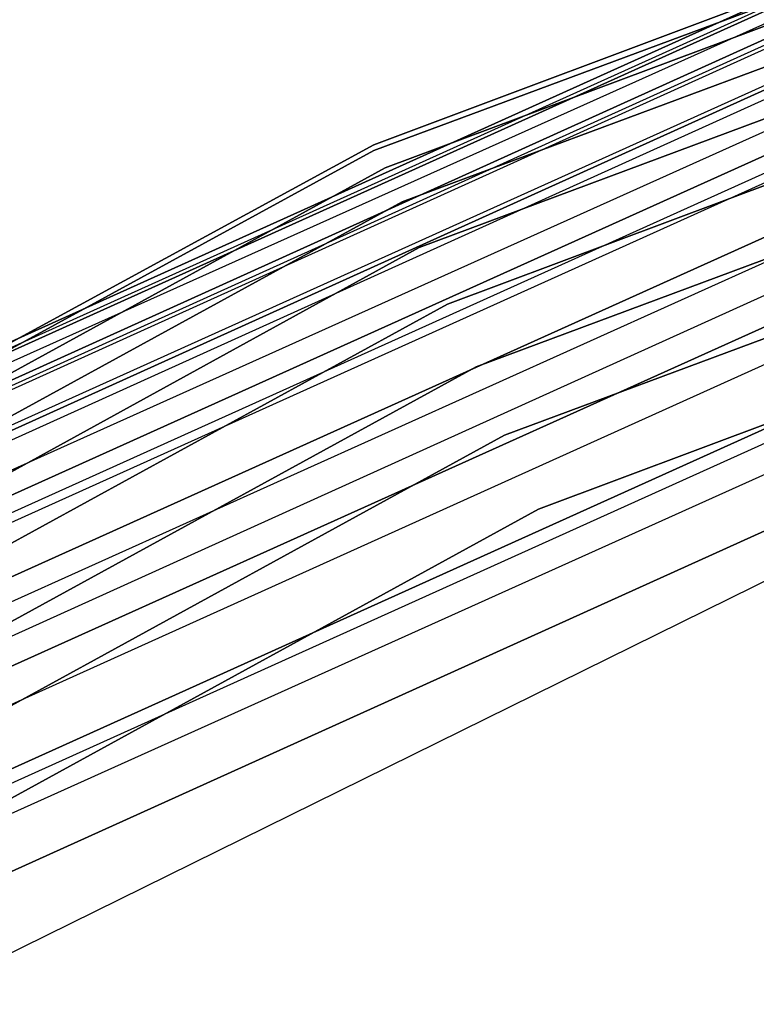
# Model space of a CAD drawing. Extents: x -1675 to 1639, y 69 to 2242.
# Drawn here: x -28 to -27, y 601 to 603 of the extents above; entities that cross this region are included whole.
import ezdxf

# ---------------------------------------------------------------- set-up
doc = ezdxf.new("R2010")
doc.units = 0
doc.header["$MEASUREMENT"] = 0

msp = doc.modelspace()

# ---------------------------------------------------------------- linework, layer by layer
at = {"flags": 128}
for points in [[(-30.3834, 600.5569), (-28.2159, 601.8643), (-25.9059, 602.9063), (-23.4877, 603.6632), (-20.9958, 604.1203), (-18.4646, 604.2727), (-15.9334, 604.1203), (-13.4415, 603.6632), (-11.0234, 602.9063), (-8.7133, 601.8643), (-6.5458, 600.5569), (-4.5504, 598.9891), (-2.7613, 597.2), (-1.1983, 595.1996), (0.1139, 593.0321), (1.1559, 590.7172), (1.9079, 588.299), (2.365, 585.8022), (2.5174, 583.271), (2.365, 580.7447), (1.9079, 578.2479), (1.1559, 575.8298), (0.1139, 573.5148)], [(-30.3834, 600.5569), (-28.2159, 601.8643), (-25.9059, 602.9063), (-23.4877, 603.6632), (-20.9958, 604.1203), (-18.4646, 604.2727), (-15.9334, 604.1203), (-13.4415, 603.6632), (-11.0234, 602.9063), (-8.7133, 601.8643), (-6.5458, 600.5569), (-4.5504, 598.9891), (-2.7613, 597.2), (-1.1983, 595.1996), (0.1139, 593.0321), (1.1559, 590.7172), (1.9079, 588.299), (2.365, 585.8022), (2.5174, 583.271), (2.365, 580.7447), (1.9079, 578.2479), (1.1559, 575.8298), (0.1139, 573.5148)], [(-30.3834, 600.5569), (-28.2159, 601.8643), (-25.9059, 602.9063), (-23.4877, 603.6632), (-20.9958, 604.1203), (-18.4646, 604.2727), (-15.9334, 604.1203), (-13.4415, 603.6632), (-11.0234, 602.9063), (-8.7133, 601.8643), (-6.5458, 600.5569), (-4.5504, 598.9891), (-2.7613, 597.2), (-1.1983, 595.1996), (0.1139, 593.0321), (1.1559, 590.7172), (1.9079, 588.299), (2.365, 585.8022), (2.5174, 583.271), (2.365, 580.7447), (1.9079, 578.2479), (1.1559, 575.8298), (0.1139, 573.5148)], [(-30.3834, 600.5569), (-28.2159, 601.8643), (-25.9059, 602.9063), (-23.4877, 603.6632), (-20.9958, 604.1203), (-18.4646, 604.2727), (-15.9334, 604.1203), (-13.4415, 603.6632), (-11.0234, 602.9063), (-8.7133, 601.8643), (-6.5458, 600.5569), (-4.5504, 598.9891), (-2.7613, 597.2), (-1.1983, 595.1996), (0.1139, 593.0321), (1.1559, 590.7172), (1.9079, 588.299), (2.365, 585.8022), (2.5174, 583.271), (2.365, 580.7447), (1.9079, 578.2479), (1.1559, 575.8298), (0.1139, 573.5148)], [(-30.3834, 600.5569), (-28.2159, 601.8643), (-25.9059, 602.9063), (-23.4877, 603.6632), (-20.9958, 604.1203), (-18.4646, 604.2727), (-15.9334, 604.1203), (-13.4415, 603.6632), (-11.0234, 602.9063), (-8.7133, 601.8643), (-6.5458, 600.5569), (-4.5504, 598.9891), (-2.7613, 597.2), (-1.1983, 595.1996), (0.1139, 593.0321), (1.1559, 590.7172), (1.9079, 588.299), (2.365, 585.8022), (2.5174, 583.271), (2.365, 580.7447), (1.9079, 578.2479), (1.1559, 575.8298), (0.1139, 573.5148)], [(-30.3834, 600.5569), (-28.2159, 601.8643), (-25.9059, 602.9063), (-23.4877, 603.6632), (-20.9958, 604.1203), (-18.4646, 604.2727), (-15.9334, 604.1203), (-13.4415, 603.6632), (-11.0234, 602.9063), (-8.7133, 601.8643), (-6.5458, 600.5569), (-4.5504, 598.9891), (-2.7613, 597.2), (-1.1983, 595.1996), (0.1139, 593.0321), (1.1559, 590.7172), (1.9079, 588.299), (2.365, 585.8022), (2.5174, 583.271), (2.365, 580.7447), (1.9079, 578.2479), (1.1559, 575.8298), (0.1139, 573.5148)], [(0.1139, 573.5148), (1.1559, 575.8298), (1.9079, 578.2479), (2.365, 580.7447), (2.5174, 583.271), (2.5174, 583.271), (2.365, 585.8022), (1.9079, 588.299), (1.1559, 590.7172), (0.1139, 593.0321), (-1.1983, 595.1996), (-2.7613, 597.2), (-4.5504, 598.9891), (-6.5458, 600.5569), (-8.7133, 601.8643), (-11.0234, 602.9063), (-13.4415, 603.6632), (-15.9334, 604.1203), (-18.4646, 604.2727), (-20.9958, 604.1203), (-23.4877, 603.6632), (-25.9059, 602.9063), (-28.2159, 601.8643), (-30.3834, 600.5569)], [(0.1139, 573.5148), (1.1559, 575.8298), (1.9079, 578.2479), (2.365, 580.7447), (2.5174, 583.271), (2.5174, 583.271), (2.365, 585.8022), (1.9079, 588.299), (1.1559, 590.7172), (0.1139, 593.0321), (-1.1983, 595.1996), (-2.7613, 597.2), (-4.5504, 598.9891), (-6.5458, 600.5569), (-8.7133, 601.8643), (-11.0234, 602.9063), (-13.4415, 603.6632), (-15.9334, 604.1203), (-18.4646, 604.2727), (-20.9958, 604.1203), (-23.4877, 603.6632), (-25.9059, 602.9063), (-28.2159, 601.8643), (-30.3834, 600.5569)], [(0.1139, 573.5148), (1.1559, 575.8298), (1.9079, 578.2479), (2.365, 580.7447), (2.5174, 583.271), (2.5174, 583.271), (2.365, 585.8022), (1.9079, 588.299), (1.1559, 590.7172), (0.1139, 593.0321), (-1.1983, 595.1996), (-2.7613, 597.2), (-4.5504, 598.9891), (-6.5458, 600.5569), (-8.7133, 601.8643), (-11.0234, 602.9063), (-13.4415, 603.6632), (-15.9334, 604.1203), (-18.4646, 604.2727), (-20.9958, 604.1203), (-23.4877, 603.6632), (-25.9059, 602.9063), (-28.2159, 601.8643), (-30.3834, 600.5569)], [(0.109, 573.5197), (1.1461, 575.8298), (1.903, 578.2479), (2.3601, 580.7447), (2.5124, 583.271), (2.5124, 583.271), (2.3601, 585.8022), (1.903, 588.299), (1.1461, 590.7172), (0.109, 593.0272), (-1.2033, 595.1996), (-2.7613, 597.1951), (-4.5553, 598.9842), (-6.5507, 600.5471), (-8.7182, 601.8594), (-11.0283, 602.9014), (-13.4464, 603.6534), (-15.9383, 604.1105), (-18.4646, 604.2677), (-20.9909, 604.1105), (-23.4828, 603.6534), (-25.901, 602.9014), (-28.211, 601.8594), (-30.3785, 600.5471)], [(0.6231, 574.5543), (1.6675, 577.3558), (2.3026, 580.2844), (2.5143, 583.2765), (2.5143, 583.2765), (2.3026, 586.2616), (1.6675, 589.1902), (0.6231, 591.9988), (-0.8165, 594.6239), (-2.609, 597.0233), (-4.726, 599.1474), (-7.1183, 600.9398), (-9.7505, 602.3723), (-12.552, 603.4238), (-15.4806, 604.0589), (-18.4657, 604.2706), (-21.4507, 604.0589), (-24.3793, 603.4238), (-27.1809, 602.3723), (-29.8131, 600.9398)], [(-29.8131, 600.9398), (-27.1809, 602.3723), (-24.3793, 603.4238), (-21.4507, 604.0589), (-18.4657, 604.2706), (-15.4806, 604.0589), (-12.552, 603.4238), (-9.7505, 602.3723), (-7.1183, 600.9398), (-4.726, 599.1474), (-2.609, 597.0233), (-0.8165, 594.6239), (0.6231, 591.9988), (1.6675, 589.1902), (2.3026, 586.2616), (2.5143, 583.2765), (2.3026, 580.2844), (1.6675, 577.3558), (0.6231, 574.5543)], [(0.6231, 574.5543), (1.6675, 577.3558), (2.3026, 580.2844), (2.5143, 583.2765), (2.5143, 583.2765), (2.3026, 586.2616), (1.6675, 589.1902), (0.6231, 591.9988), (-0.8165, 594.6239), (-2.609, 597.0233), (-4.726, 599.1474), (-7.1183, 600.9398), (-9.7505, 602.3723), (-12.552, 603.4238), (-15.4806, 604.0589), (-18.4657, 604.2706), (-21.4507, 604.0589), (-24.3793, 603.4238), (-27.1809, 602.3723), (-29.8131, 600.9398)], [(0.6231, 574.5543), (1.6675, 577.3558), (2.3026, 580.2844), (2.5143, 583.2765), (2.5143, 583.2765), (2.3026, 586.2616), (1.6675, 589.1902), (0.6231, 591.9988), (-0.8165, 594.6239), (-2.609, 597.0233), (-4.726, 599.1474), (-7.1183, 600.9398), (-9.7505, 602.3723), (-12.552, 603.4238), (-15.4806, 604.0589), (-18.4657, 604.2706), (-21.4507, 604.0589), (-24.3793, 603.4238), (-27.1809, 602.3723), (-29.8131, 600.9398)], [(0.6231, 574.5543), (1.6675, 577.3558), (2.3026, 580.2844), (2.5143, 583.2765), (2.5143, 583.2765), (2.3026, 586.2616), (1.6675, 589.1902), (0.6231, 591.9988), (-0.8165, 594.6239), (-2.609, 597.0233), (-4.726, 599.1474), (-7.1183, 600.9398), (-9.7505, 602.3723), (-12.552, 603.4238), (-15.4806, 604.0589), (-18.4657, 604.2706), (-21.4507, 604.0589), (-24.3793, 603.4238), (-27.1809, 602.3723), (-29.8131, 600.9398)], [(-29.8131, 600.9398), (-27.1809, 602.3723), (-24.3793, 603.4238), (-21.4507, 604.0589), (-18.4657, 604.2706), (-15.4806, 604.0589), (-12.552, 603.4238), (-9.7505, 602.3723), (-7.1183, 600.9398), (-4.726, 599.1474), (-2.609, 597.0233), (-0.8165, 594.6239), (0.6231, 591.9988), (1.6675, 589.1902), (2.3026, 586.2616), (2.5143, 583.2765), (2.3026, 580.2844), (1.6675, 577.3558), (0.6231, 574.5543)], [(-29.806, 600.9328), (-27.1809, 602.3653), (-24.3723, 603.4097), (-21.4507, 604.0519), (-18.4657, 604.2636), (-15.4806, 604.0519), (-12.5591, 603.4097), (-9.7505, 602.3653), (-7.1253, 600.9328), (-4.7331, 599.1403), (-2.616, 597.0162), (-0.8236, 594.6239), (0.609, 591.9917), (1.6604, 589.1902), (2.2956, 586.2616), (2.5073, 583.2765), (2.2956, 580.2844), (1.6604, 577.3629), (0.609, 574.5543)], [(0.609, 574.5543), (1.6604, 577.3629), (2.2956, 580.2844), (2.5073, 583.2765), (2.5073, 583.2765), (2.2956, 586.2616), (1.6604, 589.1902), (0.609, 591.9917), (-0.8236, 594.6239), (-2.616, 597.0162), (-4.7331, 599.1403), (-7.1253, 600.9328), (-9.7505, 602.3653), (-12.5591, 603.4097), (-15.4806, 604.0519), (-18.4657, 604.2636), (-21.4507, 604.0519), (-24.3723, 603.4097), (-27.1809, 602.3653), (-29.806, 600.9328)], [(0.1041, 573.5197), (1.1412, 575.8298), (1.8981, 578.2528), (2.3503, 580.7447), (2.5075, 583.271), (2.5075, 583.271), (2.3503, 585.8022), (1.8981, 588.2941), (1.1412, 590.7172), (0.1041, 593.0272), (-1.2082, 595.1947), (-2.7662, 597.1902), (-4.5602, 598.9792), (-6.5507, 600.5422), (-8.7182, 601.8545), (-11.0283, 602.8965), (-13.4464, 603.6485), (-15.9383, 604.1055), (-18.4646, 604.2579), (-20.9909, 604.1055), (-23.4828, 603.6485), (-25.901, 602.8965), (-28.211, 601.8545), (-30.3785, 600.5422)], [(0.1041, 573.5197), (1.1461, 575.8298), (1.8981, 578.2528), (2.3552, 580.7447), (2.5075, 583.271), (2.5075, 583.271), (2.3552, 585.8022), (1.8981, 588.2941), (1.1461, 590.7172), (0.1041, 593.0272), (-1.2082, 595.1947), (-2.7662, 597.1902), (-4.5602, 598.9842), (-6.5507, 600.5471), (-8.7182, 601.8545), (-11.0283, 602.8965), (-13.4464, 603.6485), (-15.9383, 604.1055), (-18.4646, 604.2579), (-20.9909, 604.1055), (-23.4828, 603.6485), (-25.901, 602.8965), (-28.211, 601.8545), (-30.3785, 600.5471)], [(0.1041, 573.5197), (1.1461, 575.8298), (1.8981, 578.2528), (2.3552, 580.7447), (2.5075, 583.271), (2.5075, 583.271), (2.3552, 585.8022), (1.8981, 588.2941), (1.1461, 590.7172), (0.1041, 593.0272), (-1.2082, 595.1947), (-2.7662, 597.1902), (-4.5602, 598.9842), (-6.5507, 600.5471), (-8.7182, 601.8545), (-11.0283, 602.8965), (-13.4464, 603.6485), (-15.9383, 604.1055), (-18.4646, 604.2579), (-20.9909, 604.1055), (-23.4828, 603.6485), (-25.901, 602.8965), (-28.211, 601.8545), (-30.3785, 600.5471)], [(-30.3785, 600.5471), (-28.211, 601.8545), (-25.901, 602.8965), (-23.4828, 603.6485), (-20.9909, 604.1055), (-18.4646, 604.2579), (-15.9383, 604.1055), (-13.4464, 603.6485), (-11.0283, 602.8965), (-8.7182, 601.8545), (-6.5507, 600.5471), (-4.5602, 598.9842), (-2.7662, 597.1902), (-1.2082, 595.1947), (0.1041, 593.0272), (1.1461, 590.7172), (1.8981, 588.2941), (2.3552, 585.8022), (2.5075, 583.271), (2.3552, 580.7447), (1.8981, 578.2528), (1.1461, 575.8298), (0.1041, 573.5197)], [(-30.3785, 600.5471), (-28.211, 601.8545), (-25.901, 602.8965), (-23.4828, 603.6485), (-20.9909, 604.1055), (-18.4646, 604.2579), (-15.9383, 604.1055), (-13.4464, 603.6485), (-11.0283, 602.8965), (-8.7182, 601.8545), (-6.5507, 600.5471), (-4.5602, 598.9842), (-2.7662, 597.1902), (-1.2082, 595.1947), (0.1041, 593.0272), (1.1461, 590.7172), (1.8981, 588.2941), (2.3552, 585.8022), (2.5075, 583.271), (2.3552, 580.7447), (1.8981, 578.2528), (1.1461, 575.8298), (0.1041, 573.5197)], [(0.0943, 573.5246), (1.1313, 575.8347), (1.8833, 578.2528), (2.3404, 580.7447), (2.4928, 583.271), (2.4928, 583.271), (2.3404, 585.8022), (1.8833, 588.2941), (1.1313, 590.7123), (0.0943, 593.0223), (-1.218, 595.1898), (-2.7761, 597.1804), (-4.5651, 598.9743), (-6.5606, 600.5324), (-8.7232, 601.8447), (-11.0332, 602.8817), (-13.4514, 603.6386), (-15.9383, 604.0957), (-18.4646, 604.2481), (-20.9909, 604.0957), (-23.4779, 603.6386), (-25.896, 602.8817), (-28.2061, 601.8447), (-30.3687, 600.5324)], [(0.0746, 573.5345), (1.1117, 575.8445), (1.8637, 578.2578), (2.3208, 580.7496), (2.4731, 583.271), (2.4731, 583.271), (2.3208, 585.7973), (1.8637, 588.2892), (1.1117, 590.7024), (0.0746, 593.0125), (-1.2328, 595.1751), (-2.7908, 597.1656), (-4.5798, 598.9547), (-6.5704, 600.5176), (-8.733, 601.825), (-11.0381, 602.867), (-13.4563, 603.619), (-15.9432, 604.0711), (-18.4646, 604.2284), (-20.986, 604.0711), (-23.473, 603.619), (-25.8911, 602.867), (-28.1962, 601.825), (-30.3588, 600.5176)], [(0.0746, 573.5345), (1.1117, 575.8445), (1.8637, 578.2578), (2.3208, 580.7496), (2.4731, 583.271), (2.4731, 583.271), (2.3208, 585.7973), (1.8637, 588.2892), (1.1117, 590.7024), (0.0746, 593.0125), (-1.2328, 595.1751), (-2.7908, 597.1656), (-4.5798, 598.9547), (-6.5704, 600.5176), (-8.733, 601.825), (-11.0381, 602.867), (-13.4563, 603.619), (-15.9432, 604.0711), (-18.4646, 604.2284), (-20.986, 604.0711), (-23.473, 603.619), (-25.8911, 602.867), (-28.1962, 601.825), (-30.3588, 600.5176)], [(-30.3588, 600.5176), (-28.1962, 601.825), (-25.8911, 602.867), (-23.473, 603.619), (-20.986, 604.0711), (-18.4646, 604.2284), (-15.9432, 604.0711), (-13.4563, 603.619), (-11.0381, 602.867), (-8.733, 601.825), (-6.5704, 600.5176), (-4.5798, 598.9547), (-2.7908, 597.1656), (-1.2328, 595.1751), (0.0746, 593.0125), (1.1117, 590.7024), (1.8637, 588.2892), (2.3208, 585.7973), (2.4731, 583.271), (2.3208, 580.7496), (1.8637, 578.2578), (1.1117, 575.8445), (0.0746, 573.5345)], [(-30.3588, 600.5176), (-28.1962, 601.825), (-25.8911, 602.867), (-23.473, 603.619), (-20.986, 604.0711), (-18.4646, 604.2284), (-15.9432, 604.0711), (-13.4563, 603.619), (-11.0381, 602.867), (-8.733, 601.825), (-6.5704, 600.5176), (-4.5798, 598.9547), (-2.7908, 597.1656), (-1.2328, 595.1751), (0.0746, 593.0125), (1.1117, 590.7024), (1.8637, 588.2892), (2.3208, 585.7973), (2.4731, 583.271), (2.3208, 580.7496), (1.8637, 578.2578), (1.1117, 575.8445), (0.0746, 573.5345)], [(-29.7919, 600.9045), (-27.1668, 602.3441), (-24.3652, 603.3885), (-21.4437, 604.0236), (-18.4657, 604.2354), (-15.4877, 604.0236), (-12.5662, 603.3885), (-9.7646, 602.3441), (-7.1394, 600.9045), (-4.7472, 599.1121), (-2.6372, 597.0021), (-0.8447, 594.6098), (0.5878, 591.9847), (1.6322, 589.1831), (2.2673, 586.2545), (2.479, 583.2765), (2.2673, 580.2915), (1.6322, 577.3699), (0.5878, 574.5684)], [(0.5878, 574.5684), (1.6322, 577.3699), (2.2673, 580.2915), (2.479, 583.2765), (2.479, 583.2765), (2.2673, 586.2545), (1.6322, 589.1831), (0.5878, 591.9847), (-0.8447, 594.6098), (-2.6372, 597.0021), (-4.7472, 599.1121), (-7.1394, 600.9045), (-9.7646, 602.3441), (-12.5662, 603.3885), (-15.4877, 604.0236), (-18.4657, 604.2354), (-21.4437, 604.0236), (-24.3652, 603.3885), (-27.1668, 602.3441), (-29.7919, 600.9045)], [(0.0697, 573.5394), (1.1068, 575.8445), (1.8588, 578.2627), (2.3158, 580.7496), (2.4682, 583.271), (2.4682, 583.271), (2.3158, 585.7973), (1.8588, 588.2843), (1.1068, 590.7024), (0.0697, 593.0076), (-1.2377, 595.1751), (-2.7957, 597.1656), (-4.5848, 598.9547), (-6.5753, 600.5127), (-8.7379, 601.8201), (-11.043, 602.8621), (-13.4563, 603.614), (-15.9432, 604.0662), (-18.4646, 604.2235), (-20.986, 604.0662), (-23.473, 603.614), (-25.8862, 602.8621), (-28.1913, 601.8201), (-30.3539, 600.5127)], [(0.0648, 573.5394), (1.1019, 575.8494), (1.8538, 578.2627), (2.3109, 580.7496), (2.4633, 583.271), (2.4633, 583.271), (2.3109, 585.7973), (1.8538, 588.2843), (1.1019, 590.6975), (0.0648, 593.0076), (-1.2426, 595.1701), (-2.8006, 597.1607), (-4.5897, 598.9497), (-6.5753, 600.5078), (-8.7379, 601.8152), (-11.043, 602.8571), (-13.4563, 603.6091), (-15.9432, 604.0613), (-18.4646, 604.2137), (-20.986, 604.0613), (-23.473, 603.6091), (-25.8862, 602.8571), (-28.1913, 601.8152), (-30.3539, 600.5078)], [(-29.7637, 600.8692), (-27.1456, 602.3018), (-24.3511, 603.3391), (-21.4366, 603.9743), (-18.4657, 604.186), (-15.4948, 603.9743), (-12.5803, 603.3391), (-9.7858, 602.3018), (-7.1677, 600.8692), (-4.7825, 599.0839), (-2.6725, 596.9739), (-0.8871, 594.5816), (0.5455, 591.9635), (1.5828, 589.169), (2.2179, 586.2475), (2.4296, 583.2765), (2.2179, 580.2985), (1.5828, 577.3841), (0.5455, 574.5895)], [(0.5455, 574.5895), (1.5828, 577.3841), (2.2179, 580.2985), (2.4296, 583.2765), (2.4296, 583.2765), (2.2179, 586.2475), (1.5828, 589.169), (0.5455, 591.9635), (-0.8871, 594.5816), (-2.6725, 596.9739), (-4.7825, 599.0839), (-7.1677, 600.8692), (-9.7858, 602.3018), (-12.5803, 603.3391), (-15.4948, 603.9743), (-18.4657, 604.186), (-21.4366, 603.9743), (-24.3511, 603.3391), (-27.1456, 602.3018), (-29.7637, 600.8692)], [(0.0304, 573.559), (1.0625, 575.8642), (1.8145, 578.2725), (2.2667, 580.7546), (2.4191, 583.271), (2.4191, 583.271), (2.2667, 585.7924), (1.8145, 588.2744), (1.0625, 590.6828), (0.0304, 592.9879), (-1.277, 595.1456), (-2.8301, 597.1312), (-4.6142, 598.9203), (-6.5999, 600.4734), (-8.7576, 601.7808), (-11.0578, 602.8178), (-13.4661, 603.5649), (-15.9482, 604.022), (-18.4646, 604.1744), (-20.9811, 604.022), (-23.4631, 603.5649), (-25.8715, 602.8178), (-28.1717, 601.7808), (-30.3293, 600.4734)], [(0.0255, 573.564), (1.0576, 575.8642), (1.8096, 578.2725), (2.2667, 580.7546), (2.4191, 583.271), (2.4191, 583.271), (2.2667, 585.7924), (1.8096, 588.2744), (1.0576, 590.6828), (0.0255, 592.983), (-1.2819, 595.1456), (-2.835, 597.1312), (-4.6192, 598.9153), (-6.6048, 600.4734), (-8.7625, 601.7759), (-11.0578, 602.8129), (-13.4661, 603.5649), (-15.9482, 604.0171), (-18.4646, 604.1694), (-20.9811, 604.0171), (-23.4631, 603.5649), (-25.8715, 602.8129), (-28.1668, 601.7759), (-30.3244, 600.4734)], [(0.0255, 573.564), (1.0576, 575.8642), (1.8096, 578.2725), (2.2667, 580.7546), (2.4191, 583.271), (2.4191, 583.271), (2.2667, 585.7924), (1.8096, 588.2744), (1.0576, 590.6828), (0.0255, 592.983), (-1.2819, 595.1456), (-2.835, 597.1312), (-4.6192, 598.9153), (-6.6048, 600.4734), (-8.7625, 601.7759), (-11.0578, 602.8129), (-13.4661, 603.5649), (-15.9482, 604.0171), (-18.4646, 604.1694), (-20.9811, 604.0171), (-23.4631, 603.5649), (-25.8715, 602.8129), (-28.1668, 601.7759), (-30.3244, 600.4734)], [(-30.3244, 600.4734), (-28.1668, 601.7759), (-25.8715, 602.8129), (-23.4631, 603.5649), (-20.9811, 604.0171), (-18.4646, 604.1694), (-15.9482, 604.0171), (-13.4661, 603.5649), (-11.0578, 602.8129), (-8.7625, 601.7759), (-6.6048, 600.4734), (-4.6192, 598.9153), (-2.835, 597.1312), (-1.2819, 595.1456), (0.0255, 592.983), (1.0576, 590.6828), (1.8096, 588.2744), (2.2667, 585.7924), (2.4191, 583.271), (2.2667, 580.7546), (1.8096, 578.2725), (1.0576, 575.8642), (0.0255, 573.564)], [(-30.3244, 600.4734), (-28.1668, 601.7759), (-25.8715, 602.8129), (-23.4631, 603.5649), (-20.9811, 604.0171), (-18.4646, 604.1694), (-15.9482, 604.0171), (-13.4661, 603.5649), (-11.0578, 602.8129), (-8.7625, 601.7759), (-6.6048, 600.4734), (-4.6192, 598.9153), (-2.835, 597.1312), (-1.2819, 595.1456), (0.0255, 592.983), (1.0576, 590.6828), (1.8096, 588.2744), (2.2667, 585.7924), (2.4191, 583.271), (2.2667, 580.7546), (1.8096, 578.2725), (1.0576, 575.8642), (0.0255, 573.564)], [(0.0156, 573.5689), (1.0478, 575.8691), (1.7998, 578.2774), (2.252, 580.7546), (2.4043, 583.271), (2.4043, 583.271), (2.252, 585.7924), (1.7998, 588.2695), (1.0478, 590.6779), (0.0156, 592.9781), (-1.2868, 595.1357), (-2.8449, 597.1214), (-4.6241, 598.9055), (-6.6097, 600.4636), (-8.7674, 601.766), (-11.0627, 602.8031), (-13.471, 603.5502), (-15.9482, 604.0072), (-18.4646, 604.1596), (-20.9811, 604.0072), (-23.4582, 603.5502), (-25.8666, 602.8031), (-28.1618, 601.766), (-30.3195, 600.4636)], [(-29.7284, 600.8128), (-27.1244, 602.2453), (-24.337, 603.2827), (-21.4296, 603.9107), (-18.4657, 604.1295), (-15.5018, 603.9107), (-12.5944, 603.2827), (-9.8069, 602.2453), (-7.203, 600.8128), (-4.8177, 599.0345), (-2.7219, 596.9315), (-0.9365, 594.5463), (0.489, 591.9353), (1.5264, 589.1478), (2.1615, 586.2404), (2.3732, 583.2765), (2.1615, 580.3056), (1.5264, 577.3982), (0.489, 574.6107)], [(0.489, 574.6107), (1.5264, 577.3982), (2.1615, 580.3056), (2.3732, 583.2765), (2.3732, 583.2765), (2.1615, 586.2404), (1.5264, 589.1478), (0.489, 591.9353), (-0.9365, 594.5463), (-2.7219, 596.9315), (-4.8177, 599.0345), (-7.203, 600.8128), (-9.8069, 602.2453), (-12.5944, 603.2827), (-15.5018, 603.9107), (-18.4657, 604.1295), (-21.4296, 603.9107), (-24.337, 603.2827), (-27.1244, 602.2453), (-29.7284, 600.8128)], [(-0.0188, 573.5836), (1.0183, 575.8789), (1.7654, 578.2823), (2.2176, 580.7595), (2.3699, 583.271), (2.3699, 583.271), (2.2176, 585.7875), (1.7654, 588.2646), (1.0183, 590.668), (-0.0188, 592.9633), (-1.3163, 595.1161), (-2.8694, 597.1017), (-4.6487, 598.8809), (-6.6294, 600.4341), (-8.7821, 601.7365), (-11.0774, 602.7687), (-13.4808, 603.5157), (-15.9531, 603.9728), (-18.4646, 604.1252), (-20.9762, 603.9728), (-23.4484, 603.5157), (-25.8518, 602.7687), (-28.1471, 601.7365), (-30.2998, 600.4341)], [(-0.0433, 573.5984), (0.9888, 575.8887), (1.7359, 578.2922), (2.193, 580.7644), (2.3404, 583.271), (2.3404, 583.271), (2.193, 585.7826), (1.7359, 588.2548), (0.9888, 590.6582), (-0.0433, 592.9486), (-1.3409, 595.1013), (-2.8891, 597.0821), (-4.6683, 598.8613), (-6.6441, 600.4095), (-8.7969, 601.712), (-11.0873, 602.7441), (-13.4858, 603.4912), (-15.958, 603.9434), (-18.4646, 604.0957), (-20.9712, 603.9434), (-23.4435, 603.4912), (-25.842, 602.7441), (-28.1323, 601.712), (-30.2851, 600.4095)], [(-0.0433, 573.5984), (0.9888, 575.8887), (1.7359, 578.2922), (2.193, 580.7644), (2.3404, 583.271), (2.3404, 583.271), (2.193, 585.7826), (1.7359, 588.2548), (0.9888, 590.6582), (-0.0433, 592.9486), (-1.3409, 595.1013), (-2.8891, 597.0821), (-4.6683, 598.8613), (-6.6441, 600.4095), (-8.7969, 601.712), (-11.0873, 602.7441), (-13.4858, 603.4912), (-15.958, 603.9434), (-18.4646, 604.0957), (-20.9712, 603.9434), (-23.4435, 603.4912), (-25.842, 602.7441), (-28.1323, 601.712), (-30.2851, 600.4095)], [(-30.2851, 600.4095), (-28.1323, 601.712), (-25.842, 602.7441), (-23.4435, 603.4912), (-20.9712, 603.9434), (-18.4646, 604.0957), (-15.958, 603.9434), (-13.4858, 603.4912), (-11.0873, 602.7441), (-8.7969, 601.712), (-6.6441, 600.4095), (-4.6683, 598.8613), (-2.8891, 597.0821), (-1.3409, 595.1013), (-0.0433, 592.9486), (0.9888, 590.6582), (1.7359, 588.2548), (2.193, 585.7826), (2.3404, 583.271), (2.193, 580.7644), (1.7359, 578.2922), (0.9888, 575.8887), (-0.0433, 573.5984)], [(-30.2851, 600.4095), (-28.1323, 601.712), (-25.842, 602.7441), (-23.4435, 603.4912), (-20.9712, 603.9434), (-18.4646, 604.0957), (-15.958, 603.9434), (-13.4858, 603.4912), (-11.0873, 602.7441), (-8.7969, 601.712), (-6.6441, 600.4095), (-4.6683, 598.8613), (-2.8891, 597.0821), (-1.3409, 595.1013), (-0.0433, 592.9486), (0.9888, 590.6582), (1.7359, 588.2548), (2.193, 585.7826), (2.3404, 583.271), (2.193, 580.7644), (1.7359, 578.2922), (0.9888, 575.8887), (-0.0433, 573.5984)], [(-0.0581, 573.6082), (0.9741, 575.8986), (1.7211, 578.2971), (2.1733, 580.7644), (2.3208, 583.271), (2.3208, 583.271), (2.1733, 585.7826), (1.7211, 588.2499), (0.9741, 590.6484), (-0.0581, 592.9387), (-1.3556, 595.0915), (-2.9038, 597.0673), (-4.6781, 598.8465), (-6.654, 600.3947), (-8.8018, 601.6923), (-11.0922, 602.7244), (-13.4907, 603.4715), (-15.958, 603.9237), (-18.4646, 604.0761), (-20.9712, 603.9237), (-23.4386, 603.4715), (-25.8371, 602.7244), (-28.1274, 601.6923), (-30.2753, 600.3947)], [(-0.0679, 573.6131), (0.9642, 575.8986), (1.7064, 578.2971), (2.1586, 580.7693), (2.3109, 583.271), (2.3109, 583.271), (2.1586, 585.7776), (1.7064, 588.2499), (0.9642, 590.6484), (-0.0679, 592.9338), (-1.3655, 595.0866), (-2.9137, 597.0624), (-4.688, 598.8367), (-6.6638, 600.3849), (-8.8067, 601.6825), (-11.0971, 602.7146), (-13.4907, 603.4617), (-15.958, 603.9139), (-18.4646, 604.0662), (-20.9712, 603.9139), (-23.4386, 603.4617), (-25.8321, 602.7146), (-28.1225, 601.6825), (-30.2654, 600.3849)], [(-29.6931, 600.7493), (-27.0892, 602.1748), (-24.3158, 603.2121), (-21.4225, 603.8402), (-18.4657, 604.0519), (-15.5089, 603.8402), (-12.6156, 603.2121), (-9.8422, 602.1748), (-7.2382, 600.7493), (-4.8671, 598.978), (-2.7783, 596.8821), (-1, 594.504), (0.4184, 591.907), (1.4558, 589.1266), (2.0838, 586.2333), (2.2956, 583.2765), (2.0838, 580.3197), (1.4558, 577.4193), (0.4184, 574.646)], [(0.4184, 574.646), (1.4558, 577.4193), (2.0838, 580.3197), (2.2956, 583.2765), (2.2956, 583.2765), (2.0838, 586.2333), (1.4558, 589.1266), (0.4184, 591.907), (-1, 594.504), (-2.7783, 596.8821), (-4.8671, 598.978), (-7.2382, 600.7493), (-9.8422, 602.1748), (-12.6156, 603.2121), (-15.5089, 603.8402), (-18.4657, 604.0519), (-21.4225, 603.8402), (-24.3158, 603.2121), (-27.0892, 602.1748), (-29.6931, 600.7493)], [(-0.122, 573.6377), (0.9053, 575.9231), (1.6474, 578.3118), (2.0996, 580.7742), (2.252, 583.271), (2.252, 583.271), (2.0996, 585.7727), (1.6474, 588.2351), (0.9053, 590.6238), (-0.122, 592.9093), (-1.4146, 595.0522), (-2.9579, 597.0231), (-4.7273, 598.7925), (-6.6982, 600.3358), (-8.8362, 601.6284), (-11.1167, 602.6556), (-13.5054, 603.4027), (-15.9678, 603.8549), (-18.4646, 604.0072), (-20.9614, 603.8549), (-23.4238, 603.4027), (-25.8125, 602.6556), (-28.093, 601.6284), (-30.231, 600.3358)], [(-0.122, 573.6377), (0.9053, 575.9231), (1.6474, 578.3118), (2.0996, 580.7742), (2.252, 583.271), (2.252, 583.271), (2.0996, 585.7727), (1.6474, 588.2351), (0.9053, 590.6238), (-0.122, 592.9093), (-1.4146, 595.0522), (-2.9579, 597.0231), (-4.7273, 598.7925), (-6.6982, 600.3358), (-8.8362, 601.6284), (-11.1167, 602.6556), (-13.5054, 603.4027), (-15.9678, 603.8549), (-18.4646, 604.0072), (-20.9614, 603.8549), (-23.4238, 603.4027), (-25.8125, 602.6556), (-28.093, 601.6284), (-30.231, 600.3358)], [(-30.231, 600.3358), (-28.093, 601.6284), (-25.8125, 602.6556), (-23.4238, 603.4027), (-20.9614, 603.8549), (-18.4646, 604.0072), (-15.9678, 603.8549), (-13.5054, 603.4027), (-11.1167, 602.6556), (-8.8362, 601.6284), (-6.6982, 600.3358), (-4.7273, 598.7925), (-2.9579, 597.0231), (-1.4146, 595.0522), (-0.122, 592.9093), (0.9053, 590.6238), (1.6474, 588.2351), (2.0996, 585.7727), (2.252, 583.271), (2.0996, 580.7742), (1.6474, 578.3118), (0.9053, 575.9231), (-0.122, 573.6377)], [(-30.231, 600.3358), (-28.093, 601.6284), (-25.8125, 602.6556), (-23.4238, 603.4027), (-20.9614, 603.8549), (-18.4646, 604.0072), (-15.9678, 603.8549), (-13.5054, 603.4027), (-11.1167, 602.6556), (-8.8362, 601.6284), (-6.6982, 600.3358), (-4.7273, 598.7925), (-2.9579, 597.0231), (-1.4146, 595.0522), (-0.122, 592.9093), (0.9053, 590.6238), (1.6474, 588.2351), (2.0996, 585.7727), (2.252, 583.271), (2.0996, 580.7742), (1.6474, 578.3118), (0.9053, 575.9231), (-0.122, 573.6377)], [(-0.122, 573.6377), (0.9053, 575.9231), (1.6474, 578.3118), (2.0996, 580.7742), (2.252, 583.271), (2.252, 583.271), (2.0996, 585.7727), (1.6474, 588.2351), (0.9053, 590.6238), (-0.122, 592.9093), (-1.4146, 595.0473), (-2.9579, 597.0182), (-4.7273, 598.7925), (-6.6982, 600.3358), (-8.8362, 601.6284), (-11.1167, 602.6556), (-13.5054, 603.4027), (-15.9678, 603.85), (-18.4646, 604.0023), (-20.9614, 603.85), (-23.4238, 603.4027), (-25.8125, 602.6556), (-28.093, 601.6284), (-30.231, 600.3358)], [(-0.1465, 573.6524), (0.8758, 575.933), (1.6228, 578.3167), (2.0701, 580.7791), (2.2225, 583.271), (2.2225, 583.271), (2.0701, 585.7678), (1.6228, 588.2302), (0.8758, 590.614), (-0.1465, 592.8945), (-1.4392, 595.0325), (-2.9825, 597.0034), (-4.747, 598.7679), (-6.7129, 600.3112), (-8.8509, 601.6038), (-11.1315, 602.6311), (-13.5152, 603.3732), (-15.9727, 603.8254), (-18.4646, 603.9778), (-20.9565, 603.8254), (-23.414, 603.3732), (-25.7977, 602.6311), (-28.0783, 601.6038), (-30.2163, 600.3112)], [(-29.6437, 600.6787), (-27.0539, 602.0971), (-24.2876, 603.1274), (-21.4084, 603.7555), (-18.4657, 603.9672), (-15.523, 603.7555), (-12.6438, 603.1274), (-9.8775, 602.0971), (-7.2876, 600.6787), (-4.9236, 598.9074), (-2.8418, 596.8257), (-1.0706, 594.4616), (0.3408, 591.8718), (1.3711, 589.1055), (1.9992, 586.2192), (2.2109, 583.2765), (1.9992, 580.3268), (1.3711, 577.4476), (0.3408, 574.6813)], [(0.3408, 574.6813), (1.3711, 577.4476), (1.9992, 580.3268), (2.2109, 583.2765), (2.2109, 583.2765), (1.9992, 586.2192), (1.3711, 589.1055), (0.3408, 591.8718), (-1.0706, 594.4616), (-2.8418, 596.8257), (-4.9236, 598.9074), (-7.2876, 600.6787), (-9.8775, 602.0971), (-12.6438, 603.1274), (-15.523, 603.7555), (-18.4657, 603.9672), (-21.4084, 603.7555), (-24.2876, 603.1274), (-27.0539, 602.0971), (-29.6437, 600.6787)], [(-30.1966, 600.2817), (-28.0586, 601.5694), (-25.7879, 602.5967), (-23.4042, 603.3388), (-20.9516, 603.7861), (-18.4646, 603.9384), (-15.9776, 603.7861), (-13.5251, 603.3388), (-11.1413, 602.5967), (-8.8706, 601.5694), (-6.7326, 600.2817), (-4.7715, 598.7433), (-3.0071, 596.9788), (-1.4687, 595.0129), (-0.181, 592.8749), (0.8414, 590.5992), (1.5835, 588.2204), (2.0357, 585.7629), (2.1831, 583.271), (2.0357, 580.784), (1.5835, 578.3266), (0.8414, 575.9477), (-0.181, 573.6721)], [(-30.1966, 600.2817), (-28.0586, 601.5694), (-25.7879, 602.5967), (-23.4042, 603.3388), (-20.9516, 603.7861), (-18.4646, 603.9384), (-15.9776, 603.7861), (-13.5251, 603.3388), (-11.1413, 602.5967), (-8.8706, 601.5694), (-6.7326, 600.2817), (-4.7715, 598.7433), (-3.0071, 596.9788), (-1.4687, 595.0129), (-0.181, 592.8749), (0.8414, 590.5992), (1.5835, 588.2204), (2.0357, 585.7629), (2.1831, 583.271), (2.0357, 580.784), (1.5835, 578.3266), (0.8414, 575.9477), (-0.181, 573.6721)], [(-0.2154, 573.6868), (0.807, 575.9576), (1.5491, 578.3364), (1.9964, 580.789), (2.1487, 583.271), (2.1487, 583.271), (1.9964, 585.758), (1.5491, 588.2106), (0.807, 590.5894), (-0.2154, 592.8601), (-1.5031, 594.9932), (-3.0365, 596.9543), (-4.7961, 598.7138), (-6.7572, 600.2522), (-8.8854, 601.5399), (-11.1561, 602.5622), (-13.53, 603.3044), (-15.9776, 603.7517), (-18.4646, 603.8991), (-20.9516, 603.7517), (-23.3992, 603.3044), (-25.7732, 602.5622), (-28.0439, 601.5399), (-30.1721, 600.2522)], [(-0.2154, 573.6868), (0.807, 575.9576), (1.5491, 578.3364), (1.9964, 580.789), (2.1487, 583.271), (2.1487, 583.271), (1.9964, 585.758), (1.5491, 588.2106), (0.807, 590.5894), (-0.2154, 592.8601), (-1.5031, 594.9932), (-3.0365, 596.9543), (-4.7961, 598.7138), (-6.7572, 600.2522), (-8.8854, 601.5399), (-11.1561, 602.5622), (-13.53, 603.3044), (-15.9776, 603.7517), (-18.4646, 603.8991), (-20.9516, 603.7517), (-23.3992, 603.3044), (-25.7732, 602.5622), (-28.0439, 601.5399), (-30.1721, 600.2522)], [(-30.1721, 600.2522), (-28.0439, 601.5399), (-25.7732, 602.5622), (-23.3992, 603.3044), (-20.9516, 603.7517), (-18.4646, 603.8991), (-15.9776, 603.7517), (-13.53, 603.3044), (-11.1561, 602.5622), (-8.8854, 601.5399), (-6.7572, 600.2522), (-4.7961, 598.7138), (-3.0365, 596.9543), (-1.5031, 594.9932), (-0.2154, 592.8601), (0.807, 590.5894), (1.5491, 588.2106), (1.9964, 585.758), (2.1487, 583.271), (1.9964, 580.789), (1.5491, 578.3364), (0.807, 575.9576), (-0.2154, 573.6868)], [(-30.1721, 600.2522), (-28.0439, 601.5399), (-25.7732, 602.5622), (-23.3992, 603.3044), (-20.9516, 603.7517), (-18.4646, 603.8991), (-15.9776, 603.7517), (-13.53, 603.3044), (-11.1561, 602.5622), (-8.8854, 601.5399), (-6.7572, 600.2522), (-4.7961, 598.7138), (-3.0365, 596.9543), (-1.5031, 594.9932), (-0.2154, 592.8601), (0.807, 590.5894), (1.5491, 588.2106), (1.9964, 585.758), (2.1487, 583.271), (1.9964, 580.789), (1.5491, 578.3364), (0.807, 575.9576), (-0.2154, 573.6868)], [(-0.2498, 573.7065), (0.7676, 575.9723), (1.5098, 578.3462), (1.9571, 580.7939), (2.1045, 583.271), (2.1045, 583.271), (1.9571, 585.7531), (1.5098, 588.2007), (0.7676, 590.5747), (-0.2498, 592.8404), (-1.5326, 594.9686), (-3.066, 596.9248), (-4.8256, 598.6843), (-6.7768, 600.2178), (-8.905, 601.5006), (-11.1708, 602.5229), (-13.5398, 603.2602), (-15.9826, 603.7123), (-18.4646, 603.8598), (-20.9467, 603.7123), (-23.3894, 603.2602), (-25.7584, 602.5229), (-28.0242, 601.5006), (-30.1524, 600.2178)], [(-29.5943, 600.6011), (-27.0186, 602.0124), (-24.2664, 603.0357), (-21.3943, 603.6638), (-18.4657, 603.8684), (-15.5371, 603.6638), (-12.665, 603.0357), (-9.9128, 602.0124), (-7.337, 600.6011), (-4.9871, 598.8369), (-2.9124, 596.7622), (-1.1552, 594.4122), (0.2561, 591.8294), (1.2794, 589.0773), (1.9074, 586.2051), (2.1121, 583.2765), (1.9074, 580.3409), (1.2794, 577.4687), (0.2561, 574.7166)], [(0.2561, 574.7166), (1.2794, 577.4687), (1.9074, 580.3409), (2.1121, 583.2765), (2.1121, 583.2765), (1.9074, 586.2051), (1.2794, 589.0773), (0.2561, 591.8294), (-1.1552, 594.4122), (-2.9124, 596.7622), (-4.9871, 598.8369), (-7.337, 600.6011), (-9.9128, 602.0124), (-12.665, 603.0357), (-15.5371, 603.6638), (-18.4657, 603.8684), (-21.3943, 603.6638), (-24.2664, 603.0357), (-27.0186, 602.0124), (-29.5943, 600.6011)], [(-0.3137, 573.7409), (0.7037, 575.9969), (1.441, 578.3659), (1.8882, 580.7988), (2.0357, 583.271), (2.0357, 583.271), (1.8882, 585.7482), (1.441, 588.1811), (0.7037, 590.5501), (-0.3137, 592.806), (-1.5915, 594.9293), (-3.1201, 596.8756), (-4.8698, 598.6303), (-6.8211, 600.1588), (-8.9394, 601.4367), (-11.1954, 602.4541), (-13.5595, 603.1914), (-15.9924, 603.6386), (-18.4646, 603.791), (-20.9368, 603.6386), (-23.3697, 603.1914), (-25.7338, 602.4541), (-27.9898, 601.4367), (-30.1082, 600.1588)], [(-0.3137, 573.7409), (0.7037, 575.9969), (1.441, 578.3659), (1.8882, 580.7988), (2.0357, 583.271), (2.0357, 583.271), (1.8882, 585.7482), (1.441, 588.1811), (0.7037, 590.5501), (-0.3137, 592.806), (-1.5915, 594.9293), (-3.1201, 596.8756), (-4.8698, 598.6303), (-6.8211, 600.1588), (-8.9394, 601.4367), (-11.1954, 602.4541), (-13.5595, 603.1914), (-15.9924, 603.6386), (-18.4646, 603.791), (-20.9368, 603.6386), (-23.3697, 603.1914), (-25.7338, 602.4541), (-27.9898, 601.4367), (-30.1082, 600.1588)], [(-30.1082, 600.1588), (-27.9898, 601.4367), (-25.7338, 602.4541), (-23.3697, 603.1914), (-20.9368, 603.6386), (-18.4646, 603.791), (-15.9924, 603.6386), (-13.5595, 603.1914), (-11.1954, 602.4541), (-8.9394, 601.4367), (-6.8211, 600.1588), (-4.8698, 598.6303), (-3.1201, 596.8756), (-1.5915, 594.9293), (-0.3137, 592.806), (0.7037, 590.5501), (1.441, 588.1811), (1.8882, 585.7482), (2.0357, 583.271), (1.8882, 580.7988), (1.441, 578.3659), (0.7037, 575.9969), (-0.3137, 573.7409)], [(-30.1082, 600.1588), (-27.9898, 601.4367), (-25.7338, 602.4541), (-23.3697, 603.1914), (-20.9368, 603.6386), (-18.4646, 603.791), (-15.9924, 603.6386), (-13.5595, 603.1914), (-11.1954, 602.4541), (-8.9394, 601.4367), (-6.8211, 600.1588), (-4.8698, 598.6303), (-3.1201, 596.8756), (-1.5915, 594.9293), (-0.3137, 592.806), (0.7037, 590.5501), (1.441, 588.1811), (1.8882, 585.7482), (2.0357, 583.271), (1.8882, 580.7988), (1.441, 578.3659), (0.7037, 575.9969), (-0.3137, 573.7409)], [(-30.0996, 600.1454), (-27.9837, 601.4216), (-25.7286, 602.4388), (-23.3681, 603.1777), (-20.9355, 603.6239), (-18.4646, 603.7726), (-15.9936, 603.6239), (-13.5611, 603.1777), (-11.2005, 602.4388), (-8.9454, 601.4216), (-6.8296, 600.1454), (-4.8816, 598.6148), (-3.1351, 596.8684), (-1.6094, 594.9156), (-0.3283, 592.7997), (0.6888, 590.5399), (1.4229, 588.1793), (1.8691, 585.742), (2.0179, 583.271), (1.8691, 580.8049), (1.4229, 578.3675), (0.6888, 576.0069), (-0.3283, 573.7471)], [(-30.0996, 600.1454), (-27.9837, 601.4216), (-25.7286, 602.4388), (-23.3681, 603.1777), (-20.9355, 603.6239), (-18.4646, 603.7726), (-15.9936, 603.6239), (-13.5611, 603.1777), (-11.2005, 602.4388), (-8.9454, 601.4216), (-6.8296, 600.1454), (-4.8816, 598.6148), (-3.1351, 596.8684), (-1.6094, 594.9156), (-0.3283, 592.7997), (0.6888, 590.5399), (1.4229, 588.1793), (1.8691, 585.742), (2.0179, 583.271), (1.8691, 580.8049), (1.4229, 578.3675), (0.6888, 576.0069), (-0.3283, 573.7471)], [(0.1644, 574.7589), (1.1876, 577.497), (1.8086, 580.355), (2.0203, 583.2765), (2.0203, 583.2765), (1.8086, 586.191), (1.1876, 589.049), (0.1644, 591.7871), (-1.2329, 594.3558), (-2.983, 596.6986), (-5.0506, 598.7663), (-7.3935, 600.5164), (-9.9551, 601.9207), (-12.6932, 602.944), (-15.5512, 603.565), (-18.4657, 603.7696), (-21.3802, 603.565), (-24.2382, 602.944), (-26.9762, 601.9207), (-29.5379, 600.5164)], [(-29.5379, 600.5164), (-26.9762, 601.9207), (-24.2382, 602.944), (-21.3802, 603.565), (-18.4657, 603.7696), (-15.5512, 603.565), (-12.6932, 602.944), (-9.9551, 601.9207), (-7.3935, 600.5164), (-5.0506, 598.7663), (-2.983, 596.6986), (-1.2329, 594.3558), (0.1644, 591.7871), (1.1876, 589.049), (1.8086, 586.191), (2.0203, 583.2765), (1.8086, 580.355), (1.1876, 577.497), (0.1644, 574.7589)], [(-0.3579, 573.7655), (0.6546, 576.0165), (1.3869, 578.3757), (1.8342, 580.8086), (1.9816, 583.271), (1.9816, 583.271), (1.8342, 585.7383), (1.3869, 588.1712), (0.6546, 590.5304), (-0.3579, 592.7815), (-1.6358, 594.8949), (-3.1594, 596.8412), (-4.9042, 598.591), (-6.8506, 600.1146), (-8.964, 601.3925), (-11.215, 602.405), (-13.5693, 603.1422), (-16.0022, 603.5846), (-18.4646, 603.7369), (-20.927, 603.5846), (-23.3599, 603.1422), (-25.7142, 602.405), (-27.9652, 601.3925), (-30.0787, 600.1146)], [(-30.0443, 600.0605), (-27.9357, 601.3335), (-25.6945, 602.346), (-23.3403, 603.0783), (-20.9221, 603.5256), (-18.4646, 603.673), (-16.0071, 603.5256), (-13.589, 603.0783), (-11.2347, 602.346), (-8.9935, 601.3335), (-6.885, 600.0605), (-4.9485, 598.5418), (-3.2086, 596.8019), (-1.6898, 594.8605), (-0.4169, 592.752), (0.5956, 590.5058), (1.3279, 588.1565), (1.7703, 585.7334), (1.9177, 583.271), (1.7703, 580.8135), (1.3279, 578.3905), (0.5956, 576.0411), (-0.4169, 573.795)], [(-30.0443, 600.0605), (-27.9357, 601.3335), (-25.6945, 602.346), (-23.3403, 603.0783), (-20.9221, 603.5256), (-18.4646, 603.673), (-16.0071, 603.5256), (-13.589, 603.0783), (-11.2347, 602.346), (-8.9935, 601.3335), (-6.885, 600.0605), (-4.9485, 598.5418), (-3.2086, 596.8019), (-1.6898, 594.8605), (-0.4169, 592.752), (0.5956, 590.5058), (1.3279, 588.1565), (1.7703, 585.7334), (1.9177, 583.271), (1.7703, 580.8135), (1.3279, 578.3905), (0.5956, 576.0411), (-0.4169, 573.795)], [(-30.0443, 600.0605), (-27.9357, 601.3335), (-25.6945, 602.346), (-23.3403, 603.0783), (-20.9221, 603.5256), (-18.4646, 603.673), (-16.0071, 603.5256), (-13.589, 603.0783), (-11.2347, 602.346), (-8.9935, 601.3335), (-6.885, 600.0605), (-4.9485, 598.5418), (-3.2086, 596.8019), (-1.6898, 594.8605), (-0.4169, 592.752), (0.5956, 590.5058), (1.3279, 588.1565), (1.7703, 585.7334), (1.9177, 583.271), (1.7703, 580.8135), (1.3279, 578.3905), (0.5956, 576.0411), (-0.4169, 573.795)], [(-0.4169, 573.795), (0.5956, 576.0411), (1.3279, 578.3905), (1.7703, 580.8135), (1.9177, 583.271), (1.9177, 583.271), (1.7703, 585.7334), (1.3279, 588.1565), (0.5956, 590.5058), (-0.4169, 592.752), (-1.6898, 594.8605), (-3.2086, 596.8019), (-4.9485, 598.5418), (-6.885, 600.0605), (-8.9935, 601.3335), (-11.2347, 602.346), (-13.589, 603.0783), (-16.0071, 603.5256), (-18.4646, 603.673), (-20.9221, 603.5256), (-23.3403, 603.0783), (-25.6945, 602.346), (-27.9357, 601.3335), (-30.0443, 600.0605)], [(-0.4169, 573.795), (0.5956, 576.0411), (1.3279, 578.3905), (1.7703, 580.8135), (1.9177, 583.271), (1.9177, 583.271), (1.7703, 585.7334), (1.3279, 588.1565), (0.5956, 590.5058), (-0.4169, 592.752), (-1.6898, 594.8605), (-3.2086, 596.8019), (-4.9485, 598.5418), (-6.885, 600.0605), (-8.9935, 601.3335), (-11.2347, 602.346), (-13.589, 603.0783), (-16.0071, 603.5256), (-18.4646, 603.673), (-20.9221, 603.5256), (-23.3403, 603.0783), (-25.6945, 602.346), (-27.9357, 601.3335), (-30.0443, 600.0605)], [(-0.4169, 573.795), (0.5956, 576.0411), (1.3279, 578.3905), (1.7703, 580.8135), (1.9177, 583.271), (1.9177, 583.271), (1.7703, 585.7334), (1.3279, 588.1565), (0.5956, 590.5058), (-0.4169, 592.752), (-1.6898, 594.8605), (-3.2086, 596.8019), (-4.9485, 598.5418), (-6.885, 600.0605), (-8.9935, 601.3335), (-11.2347, 602.346), (-13.589, 603.0783), (-16.0071, 603.5256), (-18.4646, 603.673), (-20.9221, 603.5256), (-23.3403, 603.0783), (-25.6945, 602.346), (-27.9357, 601.3335), (-30.0443, 600.0605)], [(-30.8307, 599.4019), (-28.6238, 600.8813), (-26.2401, 602.056), (-23.7236, 602.9112), (-21.1187, 603.4322), (-18.4646, 603.6042), (-15.8105, 603.4322), (-13.2056, 602.9112), (-10.6891, 602.056), (-8.3054, 600.8813), (-6.0986, 599.4019), (-4.0982, 597.6522), (-2.3485, 595.6518), (-0.869, 593.4401), (0.3056, 591.0563), (1.1608, 588.5349), (1.6769, 585.9251), (1.8538, 583.271), (1.6769, 580.6219), (1.1608, 578.012), (0.3056, 575.4906), (-0.869, 573.1069)]]:
    msp.add_lwpolyline(points, dxfattribs=at)

doc.saveas('drawing.dxf')
